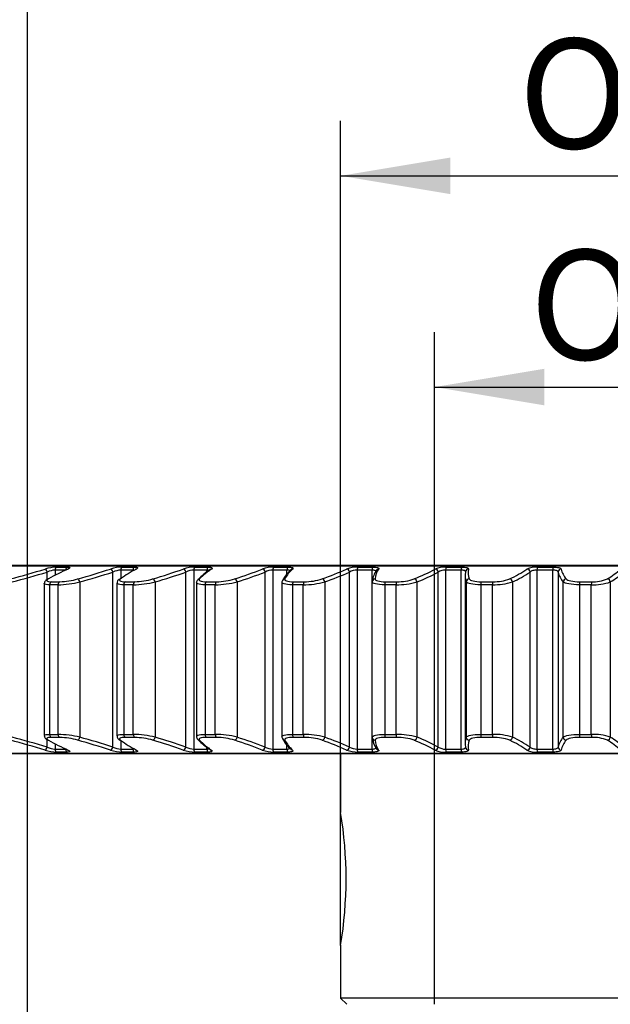
# Model space of a CAD drawing. Units: millimetres. Extents: x 29 to 251, y 15 to 403.
# Drawn here: x 73 to 92, y 348 to 379 of the extents above; entities that cross this region are included whole.
import ezdxf
from ezdxf.enums import TextEntityAlignment as Align

# ---------------------------------------------------------------- set-up
doc = ezdxf.new("R2010")
doc.units = ezdxf.units.MM
doc.layers.add('_Translation', color=7, linetype='Continuous')
doc.layers.add('CW003-01', color=7, linetype='Continuous')
doc.styles.add('SEACAD_Solid_Edge_ISO', font='seiso.ttf')
doc.styles.add('SEACAD_Solid_Edge_ISO1_Symbols', font='semeci1.ttf')
doc.dimstyles.new('ISO', dxfattribs={"dimtxt": 3.5, "dimasz": 3.5, "dimexe": 1.75, "dimexo": 0, "dimgap": 0.875, "dimtad": 1, "dimdec": 1, "dimtxsty": 'SEACAD_Solid_Edge_ISO', "dimblk1": '_SE_FILLED', "dimblk2": '_SE_FILLED', "dimsah": 1, "dimcen": 1.75, "dimazin": 0, "dimtfac": 0.5, "dimtdec": 3, "dimtmove": 0, "dimatfit": 3, "dimfxl": 1, "dimarcsym": 0})

# ---------------------------------------------------------------- blocks, each defined once
blk = doc.blocks.new('SE')
at = {"layer": 'CW003-01', "color": 7, "linetype": 'Continuous'}
for p, q in [((67.671, 361.976), (120.697, 361.976)), ((120.671, 361.979), (67.697, 361.979)), ((73.819, 361.537), (73.819, 361.772)), ((74.067, 361.836), (74.067, 361.664)), ((74.411, 361.836), (74.067, 361.836)), ((74.123, 361.932), (74.466, 361.932)), ((75.916, 356.187), (75.916, 361.772)), ((76.167, 361.836), (76.167, 361.56)), ((76.553, 361.836), (76.167, 361.836)), ((76.217, 361.932), (76.602, 361.932)), ((76.553, 361.803), (76.553, 361.836)), ((78.243, 356.187), (78.243, 361.772)), ((78.495, 361.836), (78.495, 356.123)), ((78.916, 361.836), (78.495, 361.836)), ((78.538, 361.932), (78.958, 361.932)), ((78.916, 361.776), (78.916, 361.836)), ((79.027, 361.856), (79.017, 361.849)), ((80.771, 356.187), (80.771, 361.772)), ((81.019, 361.836), (81.019, 356.123)), ((81.471, 361.836), (81.019, 361.836)), ((81.055, 361.932), (81.506, 361.932)), ((81.471, 361.714), (81.471, 361.836)), ((83.467, 356.187), (83.467, 361.772)), ((83.709, 361.836), (83.709, 356.123)), ((84.186, 361.836), (83.709, 361.836)), ((83.738, 361.932), (84.214, 361.932)), ((84.186, 356.123), (84.186, 361.836)), ((86.298, 356.187), (86.298, 361.772)), ((86.531, 361.836), (86.531, 356.123)), ((87.027, 361.836), (86.531, 361.836)), ((86.552, 361.932), (87.047, 361.932)), ((87.027, 356.123), (87.027, 361.836)), ((87.159, 361.649), (87.159, 356.31)), ((89.228, 356.187), (89.228, 361.772)), ((89.449, 361.836), (89.449, 356.123)), ((89.958, 361.836), (89.449, 361.836)), ((89.462, 361.932), (89.97, 361.932)), ((89.958, 356.123), (89.958, 361.836)), ((90.126, 361.772), (90.126, 356.187)), ((73.724, 361.406), (73.724, 356.553)), ((73.896, 361.367), (73.896, 356.592)), ((74.167, 361.367), (73.896, 361.367)), ((73.949, 361.463), (74.219, 361.463)), ((74.167, 356.592), (74.167, 361.367)), ((74.858, 361.457), (74.858, 356.502)), ((76.042, 361.417), (76.042, 356.543)), ((76.265, 361.367), (76.265, 356.592)), ((76.565, 361.367), (76.265, 361.367)), ((76.312, 361.463), (76.611, 361.463)), ((76.565, 356.592), (76.565, 361.367)), ((77.263, 361.457), (77.263, 356.502)), ((78.582, 361.428), (78.582, 356.53)), ((78.859, 361.367), (78.859, 356.592)), ((79.184, 361.367), (78.859, 361.367)), ((78.899, 361.463), (79.223, 361.463)), ((79.184, 356.592), (79.184, 361.367)), ((79.881, 361.457), (79.881, 356.502)), ((81.31, 361.441), (81.31, 356.517)), ((81.646, 361.367), (81.646, 356.592)), ((81.991, 361.367), (81.646, 361.367)), ((81.679, 361.463), (82.023, 361.463)), ((81.991, 356.592), (81.991, 361.367)), ((82.679, 361.457), (82.679, 356.502)), ((84.192, 356.502), (84.192, 361.457)), ((84.59, 361.367), (84.59, 356.592)), ((84.952, 361.367), (84.59, 361.367)), ((84.615, 361.463), (84.976, 361.463)), ((84.952, 356.592), (84.952, 361.367)), ((85.621, 361.457), (85.621, 356.502)), ((87.196, 356.502), (87.196, 361.457)), ((87.655, 361.367), (87.655, 356.592)), ((88.029, 361.367), (87.655, 361.367)), ((87.672, 361.463), (88.045, 361.463)), ((88.029, 356.592), (88.029, 361.367)), ((88.672, 361.457), (88.672, 356.502)), ((90.287, 356.502), (90.287, 361.457)), ((90.803, 361.367), (90.803, 356.592)), ((91.183, 361.367), (90.803, 361.367)), ((90.811, 361.463), (91.191, 361.463)), ((91.183, 356.592), (91.183, 361.367)), ((91.791, 361.457), (91.791, 356.502)), ((73.819, 356.187), (73.819, 356.422)), ((73.896, 356.592), (74.167, 356.592)), ((74.219, 356.495), (73.949, 356.495)), ((74.067, 356.295), (74.067, 356.123)), ((76.167, 356.398), (76.167, 356.123)), ((76.265, 356.592), (76.565, 356.592)), ((76.611, 356.495), (76.312, 356.495)), ((78.859, 356.592), (79.184, 356.592)), ((79.223, 356.495), (78.899, 356.495)), ((81.646, 356.592), (81.991, 356.592)), ((82.023, 356.495), (81.679, 356.495)), ((84.59, 356.592), (84.952, 356.592)), ((84.976, 356.495), (84.615, 356.495)), ((87.655, 356.592), (88.029, 356.592)), ((88.045, 356.495), (87.672, 356.495)), ((90.803, 356.592), (91.183, 356.592)), ((91.191, 356.495), (90.811, 356.495)), ((120.697, 355.983), (67.671, 355.983)), ((67.697, 355.979), (120.671, 355.979)), ((74.067, 356.123), (74.411, 356.123)), ((74.466, 356.027), (74.123, 356.027)), ((74.465, 356.096), (74.469, 356.094)), ((76.167, 356.123), (76.553, 356.123)), ((76.602, 356.027), (76.217, 356.027)), ((76.553, 356.123), (76.553, 356.156)), ((78.495, 356.123), (78.916, 356.123)), ((78.958, 356.027), (78.538, 356.027)), ((78.916, 356.123), (78.916, 356.182)), ((81.019, 356.123), (81.471, 356.123)), ((81.506, 356.027), (81.055, 356.027)), ((81.471, 356.123), (81.471, 356.251)), ((83.184, 355.979), (83.184, 354.096)), ((83.709, 356.123), (84.186, 356.123)), ((84.214, 356.027), (83.738, 356.027)), ((86.531, 356.123), (87.027, 356.123)), ((87.047, 356.027), (86.552, 356.027)), ((89.449, 356.123), (89.958, 356.123)), ((89.97, 356.027), (89.462, 356.027)), ((83.184, 349.862), (83.184, 348.179)), ((105.184, 348.179), (83.184, 348.179)), ((83.184, 348.179), (83.384, 347.979))]:
    blk.add_line(p, q, dxfattribs=at)
for centre, radius, start, end in [((62.558, 399.17), 38.945, 285.0058, 286.7027), ((62.498, 399.979), 39.849, 284.8273, 286.5051), ((74.19, 360.426), 1.508, 92.5723, 106.9544), ((74.117, 361.128), 0.71, 94.0876, 114.8713), ((77.745, 354.564), 7.998, 114.0272, 119.0786), ((66.891, 389.67), 29.206, 285.7009, 287.8432), ((66.867, 390.24), 29.872, 285.5155, 287.6342), ((76.261, 360.532), 1.401, 91.8, 107.4789), ((76.201, 361.177), 0.659, 92.9631, 115.6381), ((78.736, 357.951), 4.43, 117.8575, 125.6108), ((71.038, 382.113), 21.461, 286.6657, 289.3845), ((71.043, 382.494), 21.938, 286.4707, 289.1607), ((78.562, 360.651), 1.281, 91.0528, 108.2192), ((78.514, 361.233), 0.603, 91.8872, 116.7056), ((80.097, 360.157), 2.007, 122.5422, 136.6243), ((80.334, 359.939), 2.309, 123.3569, 135.6678), ((75.083, 376.107), 15.301, 287.9733, 291.4703), ((75.112, 376.34), 15.628, 287.7657, 291.2275), ((81.061, 360.784), 1.148, 90.2788, 109.227), ((81.026, 361.294), 0.542, 90.7902, 118.1429), ((82.304, 361.017), 1.087, 130.3134, 153.4505), ((82.427, 360.997), 1.166, 131.6591, 151.5192), ((79.058, 371.416), 10.478, 289.7368, 294.3306), ((79.108, 371.533), 10.69, 289.5127, 294.0637), ((83.728, 360.928), 1.004, 89.4194, 110.5754), ((83.706, 361.359), 0.476, 89.5969, 120.0456), ((84.868, 361.431), 0.669, 143.6465, 175.6064), ((84.933, 361.495), 0.653, 145.1548, 174.9167), ((82.965, 367.869), 6.818, 292.1344, 298.347), ((83.033, 367.9), 6.944, 291.8891, 298.0509), ((86.528, 361.078), 0.855, 88.3977, 112.3733), ((86.518, 361.427), 0.409, 88.215, 122.5504), ((87.686, 361.65), 0.527, 166.6177, 201.492), ((87.786, 361.747), 0.533, 166.823, 201.2926), ((86.789, 365.317), 4.168, 295.4588, 304.1776), ((86.87, 365.288), 4.234, 295.1864, 303.8494), ((89.426, 361.229), 0.705, 87.1005, 114.7885), ((90.825, 361.93), 0.717, 192.7267, 221.2923), ((90.925, 362.025), 0.72, 192.5835, 220.9358), ((90.502, 363.608), 2.377, 300.2189, 312.9818), ((90.592, 363.541), 2.404, 299.9126, 312.6304), ((74.076, 364.767), 3.402, 271.5409, 283.2849), ((74.141, 363.855), 2.393, 271.8777, 285.8605), ((76.17, 361.422), 0.124, 114.9176, 181.8585), ((76.508, 364.562), 3.196, 271.008, 283.652), ((76.562, 363.711), 2.248, 271.2427, 286.2972), ((78.698, 361.439), 0.113, 130.9396, 185.2643), ((79.159, 364.312), 2.945, 270.485, 284.1933), ((79.2, 363.536), 2.073, 270.6214, 286.9394), ((81.994, 364.021), 2.654, 269.9354, 284.9467), ((82.024, 363.333), 1.869, 269.9711, 287.8314), ((84.98, 363.699), 2.332, 269.3165, 285.9677), ((84.998, 363.108), 1.645, 269.2424, 289.0378), ((88.079, 363.356), 1.989, 268.5708, 287.3409), ((88.085, 362.869), 1.406, 268.3697, 290.6559), ((91.252, 363.006), 1.64, 267.611, 289.1988), ((91.247, 362.625), 1.163, 267.2552, 292.8368), ((62.558, 318.789), 38.945, 73.2973, 74.9942), ((62.498, 317.98), 39.849, 73.4949, 75.1727), ((77.745, 363.395), 7.998, 240.9214, 245.9728), ((74.076, 353.192), 3.401, 76.7133, 88.4608), ((74.141, 354.105), 2.392, 74.1373, 88.1245), ((66.891, 328.289), 29.206, 72.1568, 74.2991), ((66.867, 327.719), 29.872, 72.3658, 74.4845), ((78.736, 360.008), 4.43, 234.3892, 242.1425), ((76.509, 353.397), 3.196, 76.3473, 88.9927), ((76.562, 354.248), 2.248, 73.702, 88.7582), ((71.038, 335.846), 21.461, 70.6155, 73.3343), ((71.043, 335.464), 21.938, 70.8393, 73.5293), ((78.686, 356.516), 0.101, 171.8226, 232.3858), ((80.111, 357.826), 2.035, 223.5129, 237.8463), ((80.334, 358.019), 2.309, 224.3322, 236.6431), ((79.159, 353.647), 2.946, 75.8073, 89.5143), ((79.2, 354.423), 2.073, 73.0612, 89.3779), ((75.083, 341.851), 15.301, 68.5297, 72.0267), ((75.112, 341.619), 15.628, 68.7725, 72.2343), ((82.286, 356.936), 1.069, 206.6694, 230.3178), ((82.427, 356.962), 1.166, 208.4808, 228.3409), ((81.994, 353.937), 2.655, 75.0556, 90.0623), ((82.024, 354.626), 1.87, 72.1711, 90.0264), ((79.058, 346.543), 10.478, 65.6694, 70.2632), ((79.108, 346.426), 10.69, 65.9363, 70.4873), ((84.796, 356.498), 0.592, 185.9049, 218.2697), ((84.933, 356.464), 0.653, 185.0833, 214.8452), ((84.98, 354.259), 2.333, 74.0366, 90.6792), ((84.998, 354.85), 1.645, 70.967, 90.7528), ((82.965, 350.09), 6.818, 61.653, 67.8656), ((83.033, 350.059), 6.944, 61.9491, 68.1109), ((87.686, 356.309), 0.527, 158.508, 193.3823), ((87.786, 356.212), 0.533, 158.7074, 193.177), ((88.078, 354.602), 1.991, 72.666, 91.4223), ((88.085, 355.089), 1.407, 69.352, 91.6225), ((86.789, 352.642), 4.168, 55.8224, 64.5412), ((86.87, 352.671), 4.234, 56.1506, 64.8136), ((90.825, 356.029), 0.717, 138.7077, 167.2733), ((90.925, 355.934), 0.72, 139.0642, 167.4165), ((91.252, 354.952), 1.642, 70.8118, 92.3783), ((91.247, 355.333), 1.164, 67.1754, 92.7327), ((90.502, 354.351), 2.377, 47.0182, 59.7811), ((90.592, 354.418), 2.404, 47.3696, 60.0874), ((74.19, 357.533), 1.508, 253.0451, 267.4282), ((74.117, 356.831), 0.71, 245.1279, 265.9132), ((76.261, 357.427), 1.401, 252.5209, 268.2003), ((76.201, 356.781), 0.659, 244.3614, 267.0374), ((78.562, 357.308), 1.281, 251.7808, 268.9472), ((78.514, 356.726), 0.603, 243.2943, 268.1129), ((81.061, 357.174), 1.148, 250.7734, 269.7209), ((81.026, 356.665), 0.542, 241.8574, 269.2095), ((83.728, 357.031), 1.004, 249.4254, 270.5799), ((83.706, 356.6), 0.476, 239.9553, 270.4022), ((86.528, 356.881), 0.855, 247.628, 271.601), ((86.518, 356.532), 0.409, 237.4511, 271.7834), ((89.426, 356.73), 0.705, 245.2136, 272.8975), ((70.321, 351.979), 13.037, 350.6368, 9.3632)]:
    blk.add_arc(centre, radius, start, end, dxfattribs=at)
for centre, major_axis, ratio, start_param, end_param in [((73.77, 361.772), (-0.0288, 0.0958), 0.47138, 4.571554, 6.090995), ((74.142, 361.836), (0, 0.1), 0.752044, 0.261799, 1.570796), ((74.485, 361.836), (0, 0.1), 0.739171, 0.261799, 1.570796), ((74.507, 361.772), (0.0411, -0.0912), 0.78647, 2.851958, 3.152991), ((75.858, 361.772), (-0.0307, 0.0952), 0.562976, 4.532525, 6.051966), ((76.235, 361.836), (0, 0.1), 0.673518, 0.261799, 1.570796), ((76.619, 361.836), (0, 0.1), 0.659113, 0.261799, 1.570796), ((76.683, 361.772), (0.0474, -0.088), 0.844558, 2.765855, 3.146409), ((78.176, 361.772), (-0.0333, 0.0943), 0.647493, 4.487354, 6.006795), ((78.553, 361.836), (0, 0.1), 0.586522, 0.261799, 1.570796), ((78.973, 361.836), (0, 0.1), 0.570767, 0.261799, 1.570796), ((79.078, 361.772), (0.0562, -0.0827), 0.892026, 3.088173, 3.15112), ((79.078, 361.772), (0.0562, -0.0827), 0.892026, 2.648071, 3.088173), ((80.696, 361.772), (-0.0368, 0.093), 0.723868, 4.433236, 5.952677), ((81.068, 361.836), (0, 0.1), 0.49215, 0.261799, 1.570796), ((81.519, 361.836), (0, 0.1), 0.475242, 0.261799, 1.570796), ((81.664, 361.772), (0.0683, -0.073), 0.928275, 3.090135, 3.156746), ((81.664, 361.772), (0.0683, -0.073), 0.928275, 2.478057, 3.090135), ((83.385, 361.772), (-0.0415, 0.091), 0.791139, 4.36579, 5.885231), ((83.748, 361.836), (0, 0.1), 0.391589, 0.261799, 1.570796), ((84.224, 361.836), (0, 0.1), 0.373742, 0.261799, 1.570796), ((84.407, 361.772), (0.0837, -0.0547), 0.952851, 3.103492, 3.15563), ((84.407, 361.772), (0.0837, -0.0547), 0.952851, 2.223282, 3.103492), ((86.21, 361.772), (-0.048, 0.0877), 0.848461, 4.27782, 5.797261), ((86.559, 361.836), (0, 0.1), 0.286104, 0.261799, 1.570796), ((87.054, 361.836), (0, 0.1), 0.267541, 0.261799, 1.570796), ((87.273, 361.772), (0.0975, -0.0224), 0.965445, 1.85539, 3.374831), ((89.136, 361.772), (-0.057, 0.0822), 0.895113, 4.156998, 5.676439), ((89.466, 361.836), (0, 0.1), 0.177021, 0.261799, 1.570796), ((89.974, 361.836), (0, 0.1), 0.157976, 0.261799, 1.570796), ((90.226, 361.772), (0.0981, 0.0194), 0.965897, 1.420318, 2.939759), ((73.968, 361.367), (0, 0.1), 0.711844, 0.261799, 1.570796), ((74.238, 361.367), (0, 0.1), 0.702337, 0.261799, 1.570796), ((74.813, 361.457), (-0.0272, 0.0962), 0.434457, 4.590429, 6.073729), ((76.173, 361.457), (0.059, -0.0807), 0.910049, 2.642231, 3.13204), ((76.328, 361.367), (0, 0.1), 0.628731, 0.261799, 1.570796), ((76.627, 361.367), (0, 0.1), 0.61822, 0.261799, 1.570796), ((77.208, 361.457), (-0.0288, 0.0958), 0.528782, 4.554603, 6.037904), ((78.696, 361.457), (0.0727, -0.0686), 0.941798, 3.080231, 3.143193), ((78.696, 361.457), (0.0727, -0.0686), 0.941798, 2.444443, 3.080231), ((78.913, 361.367), (0, 0.1), 0.537712, 0.261799, 1.570796), ((79.236, 361.367), (0, 0.1), 0.526328, 0.261799, 1.570796), ((79.817, 361.457), (-0.0311, 0.0951), 0.616458, 4.51362, 5.99692), ((81.414, 361.457), (0.0892, -0.0452), 0.961703, 3.097561, 3.150183), ((81.414, 361.457), (0.0892, -0.0452), 0.961703, 2.142728, 3.097561), ((81.69, 361.367), (0, 0.1), 0.43993, 0.261799, 1.570796), ((82.034, 361.367), (0, 0.1), 0.427817, 0.261799, 1.570796), ((82.607, 361.457), (-0.0341, 0.094), 0.696381, 4.465145, 5.948446), ((84.292, 361.457), (0.0998, -0.0063), 0.969514, 1.722804, 3.206105), ((84.624, 361.367), (0, 0.1), 0.336617, 0.261799, 1.570796), ((84.984, 361.367), (0, 0.1), 0.323927, 0.261799, 1.570796), ((85.542, 361.457), (-0.0382, 0.0924), 0.767547, 4.405587, 5.888888), ((87.295, 361.457), (0.0934, 0.0357), 0.965133, 1.281742, 2.765043), ((87.678, 361.367), (0, 0.1), 0.22907, 0.261799, 1.570796), ((88.051, 361.367), (0, 0.1), 0.215962, 0.261799, 1.570796), ((88.586, 361.457), (-0.0437, 0.0899), 0.82906, 4.329117, 5.812418), ((90.385, 361.457), (0.0773, 0.0635), 0.948615, 0.944827, 2.428128), ((90.815, 361.367), (0, 0.1), 0.118642, 0.261799, 1.570796), ((91.194, 361.367), (0, 0.1), 0.105282, 0.261799, 1.570796), ((91.7, 361.457), (-0.0515, 0.0857), 0.880148, 4.225774, 5.709075), ((73.968, 356.592), (0, -0.1), 0.711844, 4.712389, 6.021386), ((74.238, 356.592), (0, -0.1), 0.702337, 4.712389, 6.021386), ((74.813, 356.502), (0.0272, 0.0962), 0.434457, 3.351049, 4.834349), ((76.173, 356.502), (0.059, 0.0807), 0.910049, 3.144017, 3.640954), ((76.328, 356.592), (0, -0.1), 0.628731, 4.712389, 6.021386), ((76.627, 356.592), (0, -0.1), 0.61822, 4.712389, 6.021386), ((77.208, 356.502), (0.0288, 0.0958), 0.528782, 3.386874, 4.870175), ((78.696, 356.502), (0.0727, 0.0686), 0.941798, 3.129814, 3.196941), ((78.696, 356.502), (0.0727, 0.0686), 0.941798, 3.196941, 3.838742), ((78.913, 356.592), (0, -0.1), 0.537712, 4.712389, 6.021386), ((79.236, 356.592), (0, 0.1), 0.526328, 1.570796, 2.879793), ((79.817, 356.502), (0.0311, 0.0951), 0.616458, 3.427858, 4.911158), ((81.414, 356.502), (0.0892, 0.0452), 0.961703, 3.139088, 3.184397), ((81.414, 356.502), (0.0892, 0.0452), 0.961703, 3.184397, 4.140458), ((81.69, 356.592), (0, -0.1), 0.43993, 4.712389, 6.021386), ((82.034, 356.592), (0, -0.1), 0.427817, 4.712389, 6.021386), ((82.607, 356.502), (0.0341, 0.094), 0.696381, 3.476332, 4.959633), ((84.292, 356.502), (0.0998, 0.0063), 0.969514, 3.07708, 4.560381), ((84.624, 356.592), (0, -0.1), 0.336617, 4.712389, 6.021386), ((84.984, 356.592), (0, -0.1), 0.323927, 4.712389, 6.021386), ((85.542, 356.502), (0.0382, 0.0924), 0.767547, 3.53589, 5.019191), ((87.295, 356.502), (-0.0934, 0.0357), 0.965133, 0.37655, 1.85985), ((87.678, 356.592), (0, -0.1), 0.22907, 4.712389, 6.021386), ((88.051, 356.592), (0, -0.1), 0.215962, 4.712389, 6.021386), ((88.586, 356.502), (0.0437, 0.0899), 0.82906, 3.61236, 5.095661), ((90.385, 356.502), (-0.0773, 0.0635), 0.948615, 0.713465, 2.196766), ((90.815, 356.592), (0, -0.1), 0.118642, 4.712389, 6.021386), ((91.194, 356.592), (0, -0.1), 0.105282, 4.712389, 6.021386), ((91.7, 356.502), (0.0515, 0.0857), 0.880148, 3.715703, 5.199004), ((73.77, 356.187), (0.0288, 0.0958), 0.47138, 3.333783, 4.853224), ((74.142, 356.123), (0, 0.1), 0.752044, 1.570796, 2.879793), ((74.485, 356.123), (0, -0.1), 0.739171, 4.712389, 6.021386), ((74.507, 356.187), (0.0411, 0.0912), 0.78647, 3.132931, 3.431228), ((75.858, 356.187), (0.0307, 0.0952), 0.562976, 3.372812, 4.892253), ((76.235, 356.123), (0, -0.1), 0.673518, 4.712389, 6.021386), ((76.619, 356.123), (0, -0.1), 0.659113, 4.712389, 6.021386), ((76.683, 356.187), (0.0474, 0.088), 0.844558, 3.132561, 3.51733), ((78.176, 356.187), (0.0333, 0.0943), 0.647493, 3.417983, 4.937424), ((78.553, 356.123), (0, 0.1), 0.586522, 1.570796, 2.879793), ((78.973, 356.123), (0, -0.1), 0.570767, 4.712389, 6.021386), ((79.078, 356.187), (0.0562, 0.0827), 0.892026, 3.128943, 3.209674), ((79.078, 356.187), (0.0562, 0.0827), 0.892026, 3.209674, 3.635114), ((80.696, 356.187), (0.0368, 0.093), 0.723868, 3.472101, 4.991542), ((81.068, 356.123), (0, 0.1), 0.49215, 1.570796, 2.879793), ((81.519, 356.123), (0, -0.1), 0.475242, 4.712389, 6.021386), ((81.664, 356.187), (0.0683, 0.073), 0.928275, 3.131179, 3.212397), ((81.664, 356.187), (0.0683, 0.073), 0.928275, 3.212397, 3.805129), ((83.385, 356.187), (0.0415, 0.091), 0.791139, 3.539547, 5.058988), ((83.748, 356.123), (0, 0.1), 0.391589, 1.570796, 2.879793), ((84.224, 356.123), (0, -0.1), 0.373742, 4.712389, 6.021386), ((84.407, 356.187), (0.0837, 0.0547), 0.952851, 3.115435, 3.192396), ((84.407, 356.187), (0.0837, 0.0547), 0.952851, 3.192396, 4.059903), ((86.21, 356.187), (0.048, 0.0877), 0.848461, 3.627517, 5.146958), ((86.559, 356.123), (0, -0.1), 0.286104, 4.712389, 6.021386), ((87.054, 356.123), (0, 0.1), 0.267541, 1.570796, 2.879793), ((87.273, 356.187), (0.0975, 0.0224), 0.965445, 2.908354, 4.427795), ((89.136, 356.187), (0.057, 0.0822), 0.895113, 3.748339, 5.26778), ((89.466, 356.123), (0, 0.1), 0.177021, 1.570796, 2.879793), ((89.974, 356.123), (0, 0.1), 0.157976, 1.570796, 2.879793), ((90.226, 356.187), (-0.0981, 0.0194), 0.965897, 0.201834, 1.721275)]:
    blk.add_ellipse(centre, major_axis=major_axis, ratio=ratio, start_param=start_param, end_param=end_param, dxfattribs=at)
for points, knots in [([(74.488, 361.875), (74.488, 361.875), (74.485, 361.872), (74.477, 361.867), (74.467, 361.863), (74.465, 361.863)], [0.5892855, 0.5892855, 0.5892855, 0.5892855, 0.736689, 0.9603754, 1, 1, 1, 1]), ([(74.466, 361.932), (74.513, 361.932), (74.54, 361.926), (74.547, 361.902), (74.528, 361.886), (74.488, 361.868)], [0, 0, 0, 0, 0.5, 0.5, 1, 1, 1, 1]), ([(76.602, 361.932), (76.654, 361.932), (76.689, 361.926), (76.711, 361.902), (76.699, 361.886), (76.666, 361.868)], [0, 0, 0, 0, 0.5, 0.5, 1, 1, 1, 1]), ([(76.644, 361.865), (76.644, 361.865), (76.643, 361.864), (76.639, 361.862), (76.635, 361.86)], [0.7023419, 0.7023419, 0.7023419, 0.7023419, 0.7840415, 1, 1, 1, 1]), ([(79.002, 361.801), (79.002, 361.807), (79, 361.812), (78.983, 361.829), (78.955, 361.836), (78.916, 361.836)], [0.2973525, 0.2973525, 0.2973525, 0.2973525, 0.5, 0.5, 1, 1, 1, 1]), ([(78.958, 361.932), (79.016, 361.932), (79.057, 361.926), (79.094, 361.902), (79.09, 361.886), (79.064, 361.868)], [0, 0, 0, 0, 0.5, 0.5, 1, 1, 1, 1]), ([(81.576, 361.793), (81.576, 361.802), (81.571, 361.81), (81.545, 361.829), (81.513, 361.836), (81.471, 361.836)], [0.2157923, 0.2157923, 0.2157923, 0.2157923, 0.5, 0.5, 1, 1, 1, 1]), ([(81.506, 361.932), (81.568, 361.932), (81.616, 361.926), (81.668, 361.902), (81.671, 361.886), (81.652, 361.868)], [0, 0, 0, 0, 0.5, 0.5, 1, 1, 1, 1]), ([(84.312, 361.785), (84.312, 361.797), (84.304, 361.808), (84.266, 361.829), (84.23, 361.836), (84.186, 361.836)], [0.1282247, 0.1282247, 0.1282247, 0.1282247, 0.5, 0.5, 1, 1, 1, 1]), ([(84.214, 361.932), (84.279, 361.932), (84.332, 361.926), (84.398, 361.902), (84.409, 361.886), (84.398, 361.868)], [0, 0, 0, 0, 0.5, 0.5, 1, 1, 1, 1]), ([(87.174, 361.776), (87.174, 361.792), (87.162, 361.806), (87.112, 361.829), (87.073, 361.836), (87.027, 361.836)], [0.0453607, 0.0453607, 0.0453607, 0.0453607, 0.5, 0.5, 1, 1, 1, 1]), ([(87.047, 361.932), (87.114, 361.932), (87.173, 361.926), (87.252, 361.902), (87.271, 361.886), (87.267, 361.868)], [0, 0, 0, 0, 0.5, 0.5, 1, 1, 1, 1]), ([(89.449, 361.836), (89.402, 361.836), (89.354, 361.829), (89.275, 361.805), (89.245, 361.789), (89.228, 361.772)], [0, 0, 0, 0, 0.5, 0.5, 1, 1, 1, 1]), ([(90.126, 361.772), (90.124, 361.789), (90.107, 361.805), (90.047, 361.829), (90.005, 361.836), (89.958, 361.836)], [0, 0, 0, 0, 0.5, 0.5, 1, 1, 1, 1]), ([(89.97, 361.932), (90.039, 361.932), (90.102, 361.926), (90.192, 361.902), (90.219, 361.886), (90.222, 361.868)], [0, 0, 0, 0, 0.5, 0.5, 1, 1, 1, 1]), ([(73.896, 361.367), (73.808, 361.367), (73.75, 361.376), (73.726, 361.396), (73.723, 361.4), (73.724, 361.405)], [0, 0, 0, 0, 0.5, 0.5, 0.6272601, 0.6272601, 0.6272601, 0.6272601]), ([(73.83, 361.542), (73.819, 361.537), (73.792, 361.524), (73.761, 361.497), (73.728, 361.454), (73.727, 361.421), (73.726, 361.407)], [0, 0, 0, 0, 0.180674, 0.526521, 0.82512, 1, 1, 1, 1]), ([(73.858, 361.553), (73.812, 361.527), (73.795, 361.505), (73.827, 361.472), (73.875, 361.463), (73.949, 361.463)], [0, 0, 0, 0, 0.5, 0.5, 1, 1, 1, 1]), ([(76.265, 361.367), (76.167, 361.367), (76.096, 361.376), (76.049, 361.399), (76.042, 361.407), (76.042, 361.416)], [0, 0, 0, 0, 0.5, 0.5, 0.7153106, 0.7153106, 0.7153106, 0.7153106]), ([(76.156, 361.553), (76.121, 361.527), (76.116, 361.505), (76.171, 361.472), (76.229, 361.463), (76.312, 361.463)], [0, 0, 0, 0, 0.5, 0.5, 1, 1, 1, 1]), ([(78.859, 361.367), (78.752, 361.367), (78.67, 361.376), (78.596, 361.402), (78.582, 361.414), (78.582, 361.428)], [0, 0, 0, 0, 0.5, 0.5, 0.8079847, 0.8079847, 0.8079847, 0.8079847]), ([(78.682, 361.553), (78.657, 361.527), (78.664, 361.505), (78.741, 361.472), (78.81, 361.463), (78.899, 361.463)], [0, 0, 0, 0, 0.5, 0.5, 1, 1, 1, 1]), ([(81.646, 361.367), (81.532, 361.367), (81.439, 361.376), (81.334, 361.404), (81.31, 361.421), (81.31, 361.441)], [0, 0, 0, 0, 0.5, 0.5, 0.8960709, 0.8960709, 0.8960709, 0.8960709]), ([(81.402, 361.553), (81.389, 361.527), (81.408, 361.505), (81.506, 361.472), (81.583, 361.463), (81.679, 361.463)], [0, 0, 0, 0, 0.5, 0.5, 1, 1, 1, 1]), ([(84.59, 361.367), (84.471, 361.367), (84.369, 361.376), (84.227, 361.408), (84.19, 361.431), (84.192, 361.457)], [0, 0, 0, 0, 0.5, 0.5, 1, 1, 1, 1]), ([(84.283, 361.553), (84.282, 361.527), (84.312, 361.505), (84.43, 361.472), (84.516, 361.463), (84.615, 361.463)], [0, 0, 0, 0, 0.5, 0.5, 1, 1, 1, 1]), ([(87.655, 361.367), (87.532, 361.367), (87.422, 361.376), (87.258, 361.408), (87.208, 361.431), (87.196, 361.457)], [0, 0, 0, 0, 0.5, 0.5, 1, 1, 1, 1]), ([(87.289, 361.553), (87.299, 361.527), (87.34, 361.505), (87.477, 361.472), (87.569, 361.463), (87.672, 361.463)], [0, 0, 0, 0, 0.5, 0.5, 1, 1, 1, 1]), ([(90.803, 361.367), (90.677, 361.367), (90.56, 361.376), (90.376, 361.408), (90.313, 361.431), (90.287, 361.457)], [0, 0, 0, 0, 0.5, 0.5, 1, 1, 1, 1]), ([(90.381, 361.553), (90.402, 361.527), (90.455, 361.505), (90.608, 361.472), (90.706, 361.463), (90.811, 361.463)], [0, 0, 0, 0, 0.5, 0.5, 1, 1, 1, 1]), ([(73.724, 356.553), (73.723, 356.558), (73.726, 356.563), (73.749, 356.583), (73.807, 356.592), (73.896, 356.592)], [0.3714004, 0.3714004, 0.3714004, 0.3714004, 0.5, 0.5, 1, 1, 1, 1]), ([(73.726, 356.551), (73.727, 356.537), (73.728, 356.51), (73.753, 356.471), (73.786, 356.44), (73.813, 356.424), (73.831, 356.414)], [0, 0, 0, 0, 0.167799, 0.390516, 0.671966, 1, 1, 1, 1]), ([(73.949, 356.495), (73.875, 356.495), (73.826, 356.486), (73.795, 356.454), (73.812, 356.432), (73.858, 356.406)], [0, 0, 0, 0, 0.5, 0.5, 1, 1, 1, 1]), ([(76.042, 356.543), (76.042, 356.552), (76.049, 356.56), (76.096, 356.583), (76.167, 356.592), (76.265, 356.592)], [0.2857237, 0.2857237, 0.2857237, 0.2857237, 0.5, 0.5, 1, 1, 1, 1]), ([(76.046, 356.543), (76.046, 356.529), (76.046, 356.499), (76.073, 356.458), (76.096, 356.434), (76.112, 356.423), (76.115, 356.422)], [0, 0, 0, 0, 0.22929, 0.537734, 0.94241, 1, 1, 1, 1]), ([(76.312, 356.495), (76.229, 356.495), (76.17, 356.486), (76.116, 356.454), (76.121, 356.432), (76.156, 356.406)], [0, 0, 0, 0, 0.5, 0.5, 1, 1, 1, 1]), ([(78.582, 356.531), (78.582, 356.545), (78.596, 356.557), (78.67, 356.583), (78.752, 356.592), (78.859, 356.592)], [0.1922577, 0.1922577, 0.1922577, 0.1922577, 0.5, 0.5, 1, 1, 1, 1]), ([(78.899, 356.495), (78.81, 356.495), (78.74, 356.486), (78.664, 356.454), (78.657, 356.432), (78.682, 356.406)], [0, 0, 0, 0, 0.5, 0.5, 1, 1, 1, 1]), ([(81.31, 356.518), (81.31, 356.537), (81.334, 356.554), (81.439, 356.583), (81.532, 356.592), (81.646, 356.592)], [0.1041097, 0.1041097, 0.1041097, 0.1041097, 0.5, 0.5, 1, 1, 1, 1]), ([(81.679, 356.495), (81.583, 356.495), (81.505, 356.486), (81.408, 356.454), (81.389, 356.432), (81.402, 356.406)], [0, 0, 0, 0, 0.5, 0.5, 1, 1, 1, 1]), ([(84.192, 356.502), (84.19, 356.528), (84.227, 356.551), (84.368, 356.583), (84.471, 356.592), (84.59, 356.592)], [0, 0, 0, 0, 0.5, 0.5, 1, 1, 1, 1]), ([(84.615, 356.495), (84.516, 356.495), (84.429, 356.486), (84.312, 356.454), (84.282, 356.432), (84.283, 356.406)], [0, 0, 0, 0, 0.5, 0.5, 1, 1, 1, 1]), ([(87.196, 356.502), (87.208, 356.528), (87.258, 356.551), (87.421, 356.583), (87.532, 356.592), (87.655, 356.592)], [0, 0, 0, 0, 0.5, 0.5, 1, 1, 1, 1]), ([(87.672, 356.495), (87.569, 356.495), (87.476, 356.486), (87.34, 356.454), (87.299, 356.432), (87.289, 356.406)], [0, 0, 0, 0, 0.5, 0.5, 1, 1, 1, 1]), ([(90.287, 356.502), (90.313, 356.528), (90.376, 356.551), (90.558, 356.583), (90.677, 356.592), (90.803, 356.592)], [0, 0, 0, 0, 0.5, 0.5, 1, 1, 1, 1]), ([(90.811, 356.495), (90.706, 356.495), (90.607, 356.486), (90.455, 356.454), (90.402, 356.432), (90.381, 356.406)], [0, 0, 0, 0, 0.5, 0.5, 1, 1, 1, 1]), ([(74.488, 356.091), (74.528, 356.073), (74.547, 356.057), (74.54, 356.033), (74.513, 356.027), (74.466, 356.027)], [0, 0, 0, 0, 0.5, 0.5, 1, 1, 1, 1]), ([(74.469, 356.094), (74.47, 356.094), (74.479, 356.091), (74.486, 356.086), (74.488, 356.084), (74.488, 356.084)], [0, 0, 0, 0, 0.0013632, 0.2740168, 0.3872419, 0.3872419, 0.3872419, 0.3872419]), ([(76.666, 356.091), (76.699, 356.073), (76.711, 356.057), (76.689, 356.033), (76.654, 356.027), (76.602, 356.027)], [0, 0, 0, 0, 0.5, 0.5, 1, 1, 1, 1]), ([(76.635, 356.099), (76.636, 356.099), (76.642, 356.096), (76.644, 356.094), (76.644, 356.094)], [0, 0, 0, 0, 0.04348, 0.2979493, 0.2979493, 0.2979493, 0.2979493]), ([(78.916, 356.123), (78.955, 356.123), (78.983, 356.13), (79, 356.147), (79.002, 356.152), (79.002, 356.158)], [0, 0, 0, 0, 0.5, 0.5, 0.7018549, 0.7018549, 0.7018549, 0.7018549]), ([(79.064, 356.091), (79.09, 356.073), (79.095, 356.057), (79.057, 356.033), (79.016, 356.027), (78.958, 356.027)], [0, 0, 0, 0, 0.5, 0.5, 1, 1, 1, 1]), ([(81.471, 356.123), (81.513, 356.123), (81.545, 356.13), (81.572, 356.149), (81.576, 356.157), (81.576, 356.166)], [0, 0, 0, 0, 0.5, 0.5, 0.7837127, 0.7837127, 0.7837127, 0.7837127]), ([(81.652, 356.091), (81.671, 356.073), (81.668, 356.057), (81.616, 356.033), (81.568, 356.027), (81.506, 356.027)], [0, 0, 0, 0, 0.5, 0.5, 1, 1, 1, 1]), ([(84.186, 356.123), (84.23, 356.123), (84.266, 356.13), (84.304, 356.151), (84.312, 356.162), (84.312, 356.174)], [0, 0, 0, 0, 0.5, 0.5, 0.8705905, 0.8705905, 0.8705905, 0.8705905]), ([(84.398, 356.091), (84.409, 356.073), (84.398, 356.057), (84.332, 356.033), (84.279, 356.027), (84.214, 356.027)], [0, 0, 0, 0, 0.5, 0.5, 1, 1, 1, 1]), ([(87.027, 356.123), (87.073, 356.123), (87.112, 356.13), (87.162, 356.153), (87.174, 356.167), (87.174, 356.183)], [0, 0, 0, 0, 0.5, 0.5, 0.9552521, 0.9552521, 0.9552521, 0.9552521]), ([(87.267, 356.091), (87.271, 356.073), (87.252, 356.057), (87.173, 356.033), (87.114, 356.027), (87.047, 356.027)], [0, 0, 0, 0, 0.5, 0.5, 1, 1, 1, 1]), ([(89.228, 356.187), (89.245, 356.17), (89.275, 356.154), (89.354, 356.13), (89.402, 356.123), (89.449, 356.123)], [0, 0, 0, 0, 0.5, 0.5, 1, 1, 1, 1]), ([(89.958, 356.123), (90.005, 356.123), (90.047, 356.13), (90.107, 356.154), (90.124, 356.17), (90.126, 356.187)], [0, 0, 0, 0, 0.5, 0.5, 1, 1, 1, 1]), ([(90.222, 356.091), (90.219, 356.073), (90.193, 356.057), (90.102, 356.033), (90.039, 356.027), (89.97, 356.027)], [0, 0, 0, 0, 0.5, 0.5, 1, 1, 1, 1])]:
    blk.add_open_spline(points, degree=3, knots=knots, dxfattribs=at)
for points in [[(81.327, 361.5), (81.312, 361.469), (81.307, 361.45), (81.312, 361.441)], [(81.312, 356.518), (81.307, 356.512), (81.312, 356.492), (81.326, 356.458)]]:
    blk.add_open_spline(points, degree=3, dxfattribs=at)
blk = doc.blocks.new('DMBLK29')
at = {"layer": '_Translation', "linetype": 'Continuous'}
for points in [[(69.184, 388.163), (65.684, 387.58), (69.184, 386.996)], [(119.184, 388.163), (119.184, 386.996), (122.684, 387.58)]]:
    blk.add_hatch(color=7, dxfattribs=at).paths.add_polyline_path(points)
at = {"layer": '_Translation', "color": 7, "linetype": 'Continuous'}
for p, q in [((65.684, 361.367), (65.684, 389.33)), ((122.684, 361.367), (122.684, 389.33)), ((65.684, 387.58), (122.684, 387.58))]:
    blk.add_line(p, q, dxfattribs=at)
for s, style, p in [('O', 'SEACAD_Solid_Edge_ISO1_Symbols', (88.902, 391.955)), ('57', 'SEACAD_Solid_Edge_ISO', (95.25, 391.955))]:
    blk.add_text(s, height=3.5, dxfattribs=dict(at, style=style)).set_placement(p, align=Align.TOP_LEFT)
blk = doc.blocks.new('_SE_FILLED')
at = {"color": 0}
blk.add_line((0, 0), (-1, 0), dxfattribs=at)
blk.add_solid([(0, 0), (-1, -0.1665), (-1, 0.1665), (0, 0)], dxfattribs=at)
blk = doc.blocks.new('DMBLK30')
at = {"layer": '_Translation', "linetype": 'Continuous'}
for points in [[(86.684, 374.998), (83.184, 374.415), (86.684, 373.832)], [(101.684, 374.998), (101.684, 373.832), (105.184, 374.415)]]:
    blk.add_hatch(color=7, dxfattribs=at).paths.add_polyline_path(points)
at = {"layer": '_Translation', "color": 7, "linetype": 'Continuous'}
for p, q in [((83.184, 349.862), (83.184, 376.165)), ((105.184, 360.879), (105.184, 376.165)), ((83.184, 374.415), (105.184, 374.415))]:
    blk.add_line(p, q, dxfattribs=at)
for s, style, p in [('O', 'SEACAD_Solid_Edge_ISO1_Symbols', (88.863, 378.79)), ('22', 'SEACAD_Solid_Edge_ISO', (95.21, 378.79))]:
    blk.add_text(s, height=3.5, dxfattribs=dict(at, style=style)).set_placement(p, align=Align.TOP_LEFT)
blk = doc.blocks.new('DMBLK31')
at = {"layer": '_Translation', "linetype": 'Continuous'}
for points in [[(89.684, 368.259), (86.184, 367.676), (89.684, 367.093)], [(98.684, 368.259), (98.684, 367.093), (102.184, 367.676)]]:
    blk.add_hatch(color=7, dxfattribs=at).paths.add_polyline_path(points)
at = {"layer": '_Translation', "color": 7, "linetype": 'Continuous'}
for p, q in [((86.184, 347.979), (86.184, 369.426)), ((102.184, 347.979), (102.184, 369.426)), ((86.184, 367.676), (102.184, 367.676))]:
    blk.add_line(p, q, dxfattribs=at)
for s, style, p in [('O', 'SEACAD_Solid_Edge_ISO1_Symbols', (89.221, 372.051)), ('16', 'SEACAD_Solid_Edge_ISO', (95.568, 372.051))]:
    blk.add_text(s, height=3.5, dxfattribs=dict(at, style=style)).set_placement(p, align=Align.TOP_LEFT)
blk = doc.blocks.new('DMBLK32')
at = {"layer": '_Translation', "linetype": 'Continuous'}
for points in [[(76.684, 382.208), (73.184, 381.624), (76.684, 381.041)], [(111.684, 382.208), (111.684, 381.041), (115.184, 381.624)]]:
    blk.add_hatch(color=7, dxfattribs=at).paths.add_polyline_path(points)
at = {"layer": '_Translation', "color": 7, "linetype": 'Continuous'}
for p, q in [((73.184, 336.379), (73.184, 383.374)), ((115.184, 336.379), (115.184, 383.374)), ((73.184, 381.624), (115.184, 381.624))]:
    blk.add_line(p, q, dxfattribs=at)
for s, style, p in [('O', 'SEACAD_Solid_Edge_ISO1_Symbols', (88.902, 385.999)), ('42', 'SEACAD_Solid_Edge_ISO', (95.25, 385.999))]:
    blk.add_text(s, height=3.5, dxfattribs=dict(at, style=style)).set_placement(p, align=Align.TOP_LEFT)

msp = doc.modelspace()

# ---------------------------------------------------------------- block references
at = {"layer": '_Translation'}
msp.add_blockref('SE', (0, 0), dxfattribs=at)

# ---------------------------------------------------------------- dimensions: what is measured, and where the dimension line sits
at = {"layer": '_Translation', "color": 7, "linetype": 'Continuous'}
for base, p1, p2, picture, middle in [((65.684, 387.58), (65.684, 361.367), (122.684, 361.367), 'DMBLK29', (94.184, 387.58)), ((83.184, 374.415), (83.184, 348.179), (105.184, 348.179), 'DMBLK30', (94.184, 374.415)), ((86.184, 367.676), (86.184, 337.279), (102.184, 337.279), 'DMBLK31', (94.184, 367.676))]:
    dim = msp.add_linear_dim(base=base, p1=p1, p2=p2, angle=0, text='\\A1;%%C <>', dimstyle='ISO', dxfattribs=at)
    dim.commit()
    dim.dimension.update_dxf_attribs({"geometry": picture, "text_midpoint": middle, "dimtype": 161})
dim = msp.add_linear_dim(base=(73.184, 381.624), p1=(73.184, 336.379), p2=(115.184, 336.379), angle=0, text='\\A1;%%C <>', dimstyle='ISO', override={"dimdec": 2}, dxfattribs=at)
dim.commit()
dim.dimension.update_dxf_attribs({"geometry": 'DMBLK32', "text_midpoint": (94.184, 381.624), "dimtype": 161})

doc.saveas('drawing.dxf')
